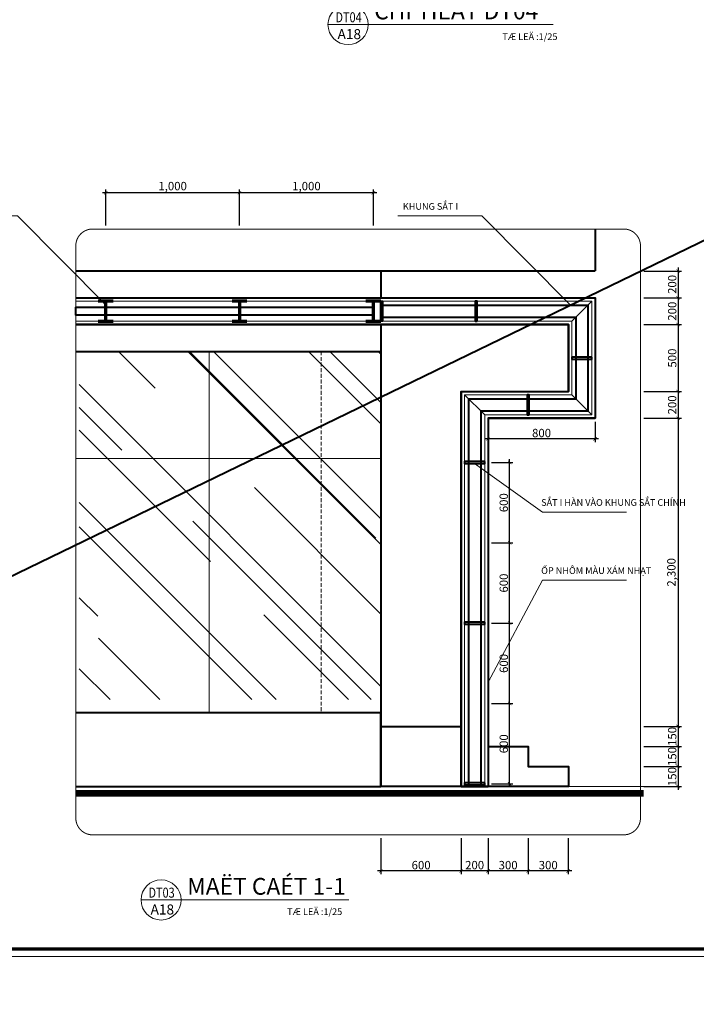
# Model space of a CAD drawing. Units: millimetres. Extents: x 1408303 to 2101109, y -383598 to -41152.
# Drawn here: x 1809011 to 1829233, y -214383 to -184976 of the extents above; entities that cross this region are included whole.
import ezdxf
from ezdxf.enums import TextEntityAlignment as Align

# ---------------------------------------------------------------- set-up
doc = ezdxf.new("R2010")
doc.units = ezdxf.units.MM
doc.header["$LTSCALE"] = 30
doc.header["$MEASUREMENT"] = 0
doc.linetypes.add('ACAD_ISO03W100', pattern=[30, 12, -18])
doc.linetypes.add('HIDDEN', pattern=[0.375, 0.25, -0.125])
doc.layers.get('0').update_dxf_attribs({"lineweight": 5})
doc.layers.get('DEFPOINTS').update_dxf_attribs({"lineweight": 5})
for name, color, linetype, lineweight in [('1-KichThuoc', 9, 'Continuous', 13), ('CUA', 115, 'Continuous', 9), ('GHICHU', 150, 'Continuous', 15), ('HATCH1', 250, 'Continuous', 5), ('KHUNG', 7, 'Continuous', 9), ('NET-THAY', 1, 'Continuous', 15), ('NETCAT', 4, 'Continuous', 40), ('TEXTMB', 7, 'Continuous', 5), ('TUONG', 4, 'Continuous', 40), ('VL', 251, 'Continuous', 5)]:
    doc.layers.add(name, color=color, linetype=linetype, lineweight=lineweight)
doc.styles.add('1T_DIM', font='vni-acad.shx', dxfattribs={"width": 0.7})
doc.styles.add('COMP', font='COMPLEX', dxfattribs={"bigfont": 'hztxt'})
doc.styles.add('ICIC-DIM', font='ARIAL.TTF', dxfattribs={"width": 0.8})
doc.styles.add('VNI-HELVE', font='vhelven.ttf')
doc.styles.add('VNI-HELVE-BOLD', font='vhelveb.ttf')
doc.styles.add('VNI-HELVE-CON', font='vhelvcn.ttf')
doc.dimstyles.new('25', dxfattribs={"dimscale": 0, "dimtxt": 250, "dimasz": 100, "dimexe": 100, "dimexo": 100, "dimgap": 50, "dimtad": 1, "dimdec": 0, "dimlfac": 0.25, "dimdsep": 46, "dimlunit": 6, "dimtxsty": '1T_DIM', "dimblk": 'ARCHTICK', "dimcen": 2, "dimdle": 100, "dimclrd": 256, "dimclre": 256, "dimclrt": 1, "dimadec": 0, "dimazin": 0, "dimtfac": 1, "dimtdec": 0, "dimtix": 1, "dimtmove": 2, "dimatfit": 3, "dimldrblk": 'OPEN90', "dimfxl": 1, "dimtolj": 1, "dimtzin": 0, "dimarcsym": 0})
doc.dimstyles.new('ICIC 1-20', dxfattribs={"dimscale": 100, "dimtxt": 2, "dimasz": 1.2, "dimexe": 1.2, "dimexo": 1.5, "dimgap": 1.2, "dimtad": 1, "dimdec": 0, "dimlfac": 0.2, "dimzin": 12, "dimdsep": 46, "dimtxsty": 'ICIC-DIM', "dimblk1": 'ARCHTICK', "dimblk2": 'ARCHTICK', "dimsah": 1, "dimcen": 1.5, "dimdle": 1.2, "dimclrd": 256, "dimclre": 256, "dimclrt": 7, "dimadec": 3, "dimazin": 3, "dimtm": 1e-09, "dimtfac": 0.416667, "dimtdec": 0, "dimtix": 1, "dimtmove": 2, "dimatfit": 3, "dimfxl": 1, "dimtolj": 1, "dimtzin": 0, "dimlwd": -1, "dimlwe": -1, "dimarcsym": 1})

# ---------------------------------------------------------------- blocks, each defined once
blk = doc.blocks.new('A$C03AF5536')
at = {"layer": 'NET-THAY', "linetype": 'Continuous', "ltscale": 10, "const_width": 100}
for points in [[(0, 226), (0, -226)], [(0, 0), (600, 0)], [(600, 226), (600, -226)]]:
    blk.add_lwpolyline(points, dxfattribs=at)
blk = doc.blocks.new('_ArchTick')
at = {"color": 0, "const_width": 0.15}
blk.add_lwpolyline([(-0.5, -0.5), (0.5, 0.5)], dxfattribs=at)
blk = doc.blocks.new('*D1729')
at = {"layer": '1-KichThuoc', "linetype": 'Continuous', "lineweight": -2, "ltscale": 10}
for p, q in [((1827664, -192482), (1828787, -192482)), ((1828687, -192382), (1828687, -193382)), ((1827664, -193282), (1828787, -193282))]:
    blk.add_line(p, q, dxfattribs=at)
at = {"layer": 'DEFPOINTS', "color": 0, "linetype": 'Continuous', "ltscale": 10}
for p in [(1827564, -192482), (1827564, -193282), (1828687, -193282)]:
    blk.add_point(p, dxfattribs=at)
at = {"layer": '1-KichThuoc', "linetype": 'Continuous', "lineweight": -2, "ltscale": 10, "xscale": 100, "yscale": 100, "zscale": 100}
for p, rotation in [((1828687, -192482), 90), ((1828687, -193282), 270)]:
    blk.add_blockref('_ArchTick', p, dxfattribs=dict(at, rotation=rotation))
at = {"layer": '1-KichThuoc', "color": 1, "linetype": 'Continuous', "ltscale": 10, "insert": (1828512, -192882), "char_height": 250, "attachment_point": 5, "rotation": 90, "style": '1T_DIM'}
blk.add_mtext('\\A1;200', dxfattribs=at)
blk = doc.blocks.new('_Open90')
at = {"color": 0, "linetype": 'ByBlock', "lineweight": -2}
for p, q in [((0, 0), (-1, 0)), ((-0.5, 0.5), (0, 0)), ((0, 0), (-0.5, -0.5))]:
    blk.add_line(p, q, dxfattribs=at)
blk = doc.blocks.new('*D1730')
at = {"layer": '1-KichThuoc', "linetype": 'Continuous', "lineweight": -2, "ltscale": 10}
for p, q in [((1828687, -193182), (1828687, -194182)), ((1827664, -193282), (1828787, -193282)), ((1827664, -194082), (1828787, -194082))]:
    blk.add_line(p, q, dxfattribs=at)
at = {"layer": 'DEFPOINTS', "color": 0, "linetype": 'Continuous', "ltscale": 10}
for p in [(1827564, -193282), (1827564, -194082), (1828687, -194082)]:
    blk.add_point(p, dxfattribs=at)
at = {"layer": '1-KichThuoc', "linetype": 'Continuous', "lineweight": -2, "ltscale": 10, "xscale": 100, "yscale": 100, "zscale": 100}
for p, rotation in [((1828687, -193282), 90), ((1828687, -194082), 270)]:
    blk.add_blockref('_ArchTick', p, dxfattribs=dict(at, rotation=rotation))
at = {"layer": '1-KichThuoc', "color": 1, "linetype": 'Continuous', "ltscale": 10, "insert": (1828512, -193682), "char_height": 250, "attachment_point": 5, "rotation": 90, "style": '1T_DIM'}
blk.add_mtext('\\A1;200', dxfattribs=at)
blk = doc.blocks.new('*D1731')
at = {"layer": '1-KichThuoc', "linetype": 'Continuous', "lineweight": -2, "ltscale": 10}
for p, q in [((1827664, -194082), (1828787, -194082)), ((1828687, -193982), (1828687, -196182)), ((1827664, -196082), (1828787, -196082))]:
    blk.add_line(p, q, dxfattribs=at)
at = {"layer": 'DEFPOINTS', "color": 0, "linetype": 'Continuous', "ltscale": 10}
for p in [(1827564, -194082), (1827564, -196082), (1828687, -196082)]:
    blk.add_point(p, dxfattribs=at)
at = {"layer": '1-KichThuoc', "linetype": 'Continuous', "lineweight": -2, "ltscale": 10, "xscale": 100, "yscale": 100, "zscale": 100}
for p, rotation in [((1828687, -194082), 90), ((1828687, -196082), 270)]:
    blk.add_blockref('_ArchTick', p, dxfattribs=dict(at, rotation=rotation))
at = {"layer": '1-KichThuoc', "color": 1, "linetype": 'Continuous', "ltscale": 10, "insert": (1828512, -195082), "char_height": 250, "attachment_point": 5, "rotation": 90, "style": '1T_DIM'}
blk.add_mtext('\\A1;500', dxfattribs=at)
blk = doc.blocks.new('*D1732')
at = {"layer": '1-KichThuoc', "linetype": 'Continuous', "lineweight": -2, "ltscale": 10}
for p, q in [((1827664, -196082), (1828787, -196082)), ((1828687, -195982), (1828687, -196982)), ((1827664, -196882), (1828787, -196882))]:
    blk.add_line(p, q, dxfattribs=at)
at = {"layer": 'DEFPOINTS', "color": 0, "linetype": 'Continuous', "ltscale": 10}
for p in [(1827564, -196082), (1827564, -196882), (1828687, -196882)]:
    blk.add_point(p, dxfattribs=at)
at = {"layer": '1-KichThuoc', "linetype": 'Continuous', "lineweight": -2, "ltscale": 10, "xscale": 100, "yscale": 100, "zscale": 100}
for p, rotation in [((1828687, -196082), 90), ((1828687, -196882), 270)]:
    blk.add_blockref('_ArchTick', p, dxfattribs=dict(at, rotation=rotation))
at = {"layer": '1-KichThuoc', "color": 1, "linetype": 'Continuous', "ltscale": 10, "insert": (1828512, -196482), "char_height": 250, "attachment_point": 5, "rotation": 90, "style": '1T_DIM'}
blk.add_mtext('\\A1;200', dxfattribs=at)
blk = doc.blocks.new('*D1733')
at = {"layer": '1-KichThuoc', "linetype": 'Continuous', "lineweight": -2, "ltscale": 10}
for p, q in [((1827664, -196882), (1828787, -196882)), ((1828687, -196782), (1828687, -206182)), ((1827664, -206082), (1828787, -206082))]:
    blk.add_line(p, q, dxfattribs=at)
at = {"layer": 'DEFPOINTS', "color": 0, "linetype": 'Continuous', "ltscale": 10}
for p in [(1827564, -196882), (1827564, -206082), (1828687, -206082)]:
    blk.add_point(p, dxfattribs=at)
at = {"layer": '1-KichThuoc', "linetype": 'Continuous', "lineweight": -2, "ltscale": 10, "xscale": 100, "yscale": 100, "zscale": 100}
for p, rotation in [((1828687, -196882), 90), ((1828687, -206082), 270)]:
    blk.add_blockref('_ArchTick', p, dxfattribs=dict(at, rotation=rotation))
at = {"layer": '1-KichThuoc', "color": 1, "linetype": 'Continuous', "ltscale": 10, "insert": (1828488, -201482), "char_height": 250, "attachment_point": 5, "rotation": 90, "style": '1T_DIM'}
blk.add_mtext('\\A1;2,300', dxfattribs=at)
blk = doc.blocks.new('*D1734')
at = {"layer": '1-KichThuoc', "linetype": 'Continuous', "lineweight": -2, "ltscale": 10}
for p, q in [((1827664, -206082), (1828787, -206082)), ((1828687, -205982), (1828687, -206782)), ((1827664, -206682), (1828787, -206682))]:
    blk.add_line(p, q, dxfattribs=at)
at = {"layer": 'DEFPOINTS', "color": 0, "linetype": 'Continuous', "ltscale": 10}
for p in [(1827564, -206082), (1827564, -206682), (1828687, -206682)]:
    blk.add_point(p, dxfattribs=at)
at = {"layer": '1-KichThuoc', "linetype": 'Continuous', "lineweight": -2, "ltscale": 10, "xscale": 100, "yscale": 100, "zscale": 100}
for p, rotation in [((1828687, -206082), 90), ((1828687, -206682), 270)]:
    blk.add_blockref('_ArchTick', p, dxfattribs=dict(at, rotation=rotation))
at = {"layer": '1-KichThuoc', "color": 1, "linetype": 'Continuous', "ltscale": 10, "insert": (1828512, -206382), "char_height": 250, "attachment_point": 5, "rotation": 90, "style": '1T_DIM'}
blk.add_mtext('\\A1;150', dxfattribs=at)
blk = doc.blocks.new('*D1735')
at = {"layer": '1-KichThuoc', "linetype": 'Continuous', "lineweight": -2, "ltscale": 10}
for p, q in [((1827664, -206682), (1828787, -206682)), ((1828687, -206582), (1828687, -207382)), ((1827664, -207282), (1828787, -207282))]:
    blk.add_line(p, q, dxfattribs=at)
at = {"layer": 'DEFPOINTS', "color": 0, "linetype": 'Continuous', "ltscale": 10}
for p in [(1827564, -206682), (1827564, -207282), (1828687, -207282)]:
    blk.add_point(p, dxfattribs=at)
at = {"layer": '1-KichThuoc', "linetype": 'Continuous', "lineweight": -2, "ltscale": 10, "xscale": 100, "yscale": 100, "zscale": 100}
for p, rotation in [((1828687, -206682), 90), ((1828687, -207282), 270)]:
    blk.add_blockref('_ArchTick', p, dxfattribs=dict(at, rotation=rotation))
at = {"layer": '1-KichThuoc', "color": 1, "linetype": 'Continuous', "ltscale": 10, "insert": (1828512, -206982), "char_height": 250, "attachment_point": 5, "rotation": 90, "style": '1T_DIM'}
blk.add_mtext('\\A1;150', dxfattribs=at)
blk = doc.blocks.new('*D1736')
at = {"layer": '1-KichThuoc', "linetype": 'Continuous', "lineweight": -2, "ltscale": 10}
for p, q in [((1827664, -207282), (1828787, -207282)), ((1828687, -207182), (1828687, -207982)), ((1827664, -207882), (1828787, -207882))]:
    blk.add_line(p, q, dxfattribs=at)
at = {"layer": 'DEFPOINTS', "color": 0, "linetype": 'Continuous', "ltscale": 10}
for p in [(1827564, -207282), (1827564, -207882), (1828687, -207882)]:
    blk.add_point(p, dxfattribs=at)
at = {"layer": '1-KichThuoc', "linetype": 'Continuous', "lineweight": -2, "ltscale": 10, "xscale": 100, "yscale": 100, "zscale": 100}
for p, rotation in [((1828687, -207282), 90), ((1828687, -207882), 270)]:
    blk.add_blockref('_ArchTick', p, dxfattribs=dict(at, rotation=rotation))
at = {"layer": '1-KichThuoc', "color": 1, "linetype": 'Continuous', "ltscale": 10, "insert": (1828512, -207582), "char_height": 250, "attachment_point": 5, "rotation": 90, "style": '1T_DIM'}
blk.add_mtext('\\A1;150', dxfattribs=at)
blk = doc.blocks.new('*D1737')
at = {"layer": '1-KichThuoc', "linetype": 'Continuous', "lineweight": -2, "ltscale": 10}
for p, q in [((1823008, -196982), (1823008, -197596)), ((1826208, -196982), (1826208, -197596)), ((1826308, -197496), (1822908, -197496))]:
    blk.add_line(p, q, dxfattribs=at)
at = {"layer": 'DEFPOINTS', "color": 0, "linetype": 'Continuous', "ltscale": 10}
for p in [(1823008, -196882), (1826208, -196882), (1823008, -197496)]:
    blk.add_point(p, dxfattribs=at)
at = {"layer": '1-KichThuoc', "linetype": 'Continuous', "lineweight": -2, "ltscale": 10, "xscale": 100, "yscale": 100, "zscale": 100, "rotation": 180}
blk.add_blockref('_ArchTick', (1823008, -197496), dxfattribs=at)
at = {"layer": '1-KichThuoc', "linetype": 'Continuous', "lineweight": -2, "ltscale": 10, "xscale": 100, "yscale": 100, "zscale": 100}
blk.add_blockref('_ArchTick', (1826208, -197496), dxfattribs=at)
at = {"layer": '1-KichThuoc', "color": 1, "linetype": 'Continuous', "ltscale": 10, "insert": (1824608, -197321), "char_height": 250, "attachment_point": 5, "style": '1T_DIM'}
blk.add_mtext('\\A1;800', dxfattribs=at)
blk = doc.blocks.new('*D1738')
at = {"layer": '1-KichThuoc', "linetype": 'Continuous', "lineweight": -2, "ltscale": 10}
for p, q in [((1824208, -209422), (1824208, -210501)), ((1825408, -209422), (1825408, -210501)), ((1825508, -210401), (1824108, -210401))]:
    blk.add_line(p, q, dxfattribs=at)
at = {"layer": 'DEFPOINTS', "color": 0, "linetype": 'Continuous', "ltscale": 10}
for p in [(1824208, -209322), (1825408, -209322), (1824208, -210401)]:
    blk.add_point(p, dxfattribs=at)
at = {"layer": '1-KichThuoc', "linetype": 'Continuous', "lineweight": -2, "ltscale": 10, "xscale": 100, "yscale": 100, "zscale": 100, "rotation": 180}
blk.add_blockref('_ArchTick', (1824208, -210401), dxfattribs=at)
at = {"layer": '1-KichThuoc', "linetype": 'Continuous', "lineweight": -2, "ltscale": 10, "xscale": 100, "yscale": 100, "zscale": 100}
blk.add_blockref('_ArchTick', (1825408, -210401), dxfattribs=at)
at = {"layer": '1-KichThuoc', "color": 1, "linetype": 'Continuous', "ltscale": 10, "insert": (1824808, -210226), "char_height": 250, "attachment_point": 5, "style": '1T_DIM'}
blk.add_mtext('\\A1;300', dxfattribs=at)
blk = doc.blocks.new('*D1739')
at = {"layer": '1-KichThuoc', "linetype": 'Continuous', "lineweight": -2, "ltscale": 10}
for p, q in [((1823008, -209422), (1823008, -210501)), ((1824208, -209422), (1824208, -210501)), ((1824308, -210401), (1822908, -210401))]:
    blk.add_line(p, q, dxfattribs=at)
at = {"layer": 'DEFPOINTS', "color": 0, "linetype": 'Continuous', "ltscale": 10}
for p in [(1823008, -209322), (1824208, -209322), (1823008, -210401)]:
    blk.add_point(p, dxfattribs=at)
at = {"layer": '1-KichThuoc', "linetype": 'Continuous', "lineweight": -2, "ltscale": 10, "xscale": 100, "yscale": 100, "zscale": 100, "rotation": 180}
blk.add_blockref('_ArchTick', (1823008, -210401), dxfattribs=at)
at = {"layer": '1-KichThuoc', "linetype": 'Continuous', "lineweight": -2, "ltscale": 10, "xscale": 100, "yscale": 100, "zscale": 100}
blk.add_blockref('_ArchTick', (1824208, -210401), dxfattribs=at)
at = {"layer": '1-KichThuoc', "color": 1, "linetype": 'Continuous', "ltscale": 10, "insert": (1823608, -210226), "char_height": 250, "attachment_point": 5, "style": '1T_DIM'}
blk.add_mtext('\\A1;300', dxfattribs=at)
blk = doc.blocks.new('*D1740')
at = {"layer": '1-KichThuoc', "linetype": 'Continuous', "lineweight": -2, "ltscale": 10}
for p, q in [((1822208, -209422), (1822208, -210501)), ((1823008, -209422), (1823008, -210501)), ((1823108, -210401), (1822108, -210401))]:
    blk.add_line(p, q, dxfattribs=at)
at = {"layer": 'DEFPOINTS', "color": 0, "linetype": 'Continuous', "ltscale": 10}
for p in [(1822208, -209322), (1823008, -209322), (1822208, -210401)]:
    blk.add_point(p, dxfattribs=at)
at = {"layer": '1-KichThuoc', "linetype": 'Continuous', "lineweight": -2, "ltscale": 10, "xscale": 100, "yscale": 100, "zscale": 100, "rotation": 180}
blk.add_blockref('_ArchTick', (1822208, -210401), dxfattribs=at)
at = {"layer": '1-KichThuoc', "linetype": 'Continuous', "lineweight": -2, "ltscale": 10, "xscale": 100, "yscale": 100, "zscale": 100}
blk.add_blockref('_ArchTick', (1823008, -210401), dxfattribs=at)
at = {"layer": '1-KichThuoc', "color": 1, "linetype": 'Continuous', "ltscale": 10, "insert": (1822608, -210226), "char_height": 250, "attachment_point": 5, "style": '1T_DIM'}
blk.add_mtext('\\A1;200', dxfattribs=at)
blk = doc.blocks.new('*D1741')
at = {"layer": '1-KichThuoc', "linetype": 'Continuous', "lineweight": -2, "ltscale": 10}
for p, q in [((1819808, -209422), (1819808, -210501)), ((1822208, -209422), (1822208, -210501)), ((1822308, -210401), (1819708, -210401))]:
    blk.add_line(p, q, dxfattribs=at)
at = {"layer": 'DEFPOINTS', "color": 0, "linetype": 'Continuous', "ltscale": 10}
for p in [(1819808, -209322), (1822208, -209322), (1819808, -210401)]:
    blk.add_point(p, dxfattribs=at)
at = {"layer": '1-KichThuoc', "linetype": 'Continuous', "lineweight": -2, "ltscale": 10, "xscale": 100, "yscale": 100, "zscale": 100, "rotation": 180}
blk.add_blockref('_ArchTick', (1819808, -210401), dxfattribs=at)
at = {"layer": '1-KichThuoc', "linetype": 'Continuous', "lineweight": -2, "ltscale": 10, "xscale": 100, "yscale": 100, "zscale": 100}
blk.add_blockref('_ArchTick', (1822208, -210401), dxfattribs=at)
at = {"layer": '1-KichThuoc', "color": 1, "linetype": 'Continuous', "ltscale": 10, "insert": (1821008, -210226), "char_height": 250, "attachment_point": 5, "style": '1T_DIM'}
blk.add_mtext('\\A1;600', dxfattribs=at)
blk = doc.blocks.new('*D1742')
at = {"layer": '1-KichThuoc', "linetype": 'Continuous', "lineweight": -2, "ltscale": 10}
for p, q in [((1819682, -190144), (1815482, -190144)), ((1815582, -191128), (1815582, -190044)), ((1819582, -191128), (1819582, -190044))]:
    blk.add_line(p, q, dxfattribs=at)
at = {"layer": 'DEFPOINTS', "color": 0, "linetype": 'Continuous', "ltscale": 10}
for p in [(1815582, -190144), (1815582, -191228), (1819582, -191228)]:
    blk.add_point(p, dxfattribs=at)
at = {"layer": '1-KichThuoc', "linetype": 'Continuous', "lineweight": -2, "ltscale": 10, "xscale": 100, "yscale": 100, "zscale": 100, "rotation": 180}
blk.add_blockref('_ArchTick', (1815582, -190144), dxfattribs=at)
at = {"layer": '1-KichThuoc', "linetype": 'Continuous', "lineweight": -2, "ltscale": 10, "xscale": 100, "yscale": 100, "zscale": 100}
blk.add_blockref('_ArchTick', (1819582, -190144), dxfattribs=at)
at = {"layer": '1-KichThuoc', "color": 1, "linetype": 'Continuous', "ltscale": 10, "insert": (1817582, -189946), "char_height": 250, "attachment_point": 5, "style": '1T_DIM'}
blk.add_mtext('\\A1;1,000', dxfattribs=at)
blk = doc.blocks.new('*D1743')
at = {"layer": '1-KichThuoc', "linetype": 'Continuous', "lineweight": -2, "ltscale": 10}
for p, q in [((1815682, -190144), (1811482, -190144)), ((1811582, -191128), (1811582, -190044)), ((1815582, -191128), (1815582, -190044))]:
    blk.add_line(p, q, dxfattribs=at)
at = {"layer": 'DEFPOINTS', "color": 0, "linetype": 'Continuous', "ltscale": 10}
for p in [(1811582, -190144), (1811582, -191228), (1815582, -191228)]:
    blk.add_point(p, dxfattribs=at)
at = {"layer": '1-KichThuoc', "linetype": 'Continuous', "lineweight": -2, "ltscale": 10, "xscale": 100, "yscale": 100, "zscale": 100, "rotation": 180}
blk.add_blockref('_ArchTick', (1811582, -190144), dxfattribs=at)
at = {"layer": '1-KichThuoc', "linetype": 'Continuous', "lineweight": -2, "ltscale": 10, "xscale": 100, "yscale": 100, "zscale": 100}
blk.add_blockref('_ArchTick', (1815582, -190144), dxfattribs=at)
at = {"layer": '1-KichThuoc', "color": 1, "linetype": 'Continuous', "ltscale": 10, "insert": (1813582, -189946), "char_height": 250, "attachment_point": 5, "style": '1T_DIM'}
blk.add_mtext('\\A1;1,000', dxfattribs=at)
blk = doc.blocks.new('*D1744')
at = {"layer": '1-KichThuoc', "linetype": 'Continuous', "lineweight": -2, "ltscale": 10}
for p, q in [((1823108, -205402), (1823754, -205402)), ((1823654, -207902), (1823654, -205302)), ((1823108, -207802), (1823754, -207802))]:
    blk.add_line(p, q, dxfattribs=at)
at = {"layer": 'DEFPOINTS', "color": 0, "linetype": 'Continuous', "ltscale": 10}
for p in [(1823008, -205402), (1823654, -205402), (1823008, -207802)]:
    blk.add_point(p, dxfattribs=at)
at = {"layer": '1-KichThuoc', "linetype": 'Continuous', "lineweight": -2, "ltscale": 10, "xscale": 100, "yscale": 100, "zscale": 100}
for p, rotation in [((1823654, -205402), 90), ((1823654, -207802), 270)]:
    blk.add_blockref('_ArchTick', p, dxfattribs=dict(at, rotation=rotation))
at = {"layer": '1-KichThuoc', "color": 1, "linetype": 'Continuous', "ltscale": 10, "insert": (1823479, -206602), "char_height": 250, "attachment_point": 5, "rotation": 90, "style": '1T_DIM'}
blk.add_mtext('\\A1;600', dxfattribs=at)
blk = doc.blocks.new('*D1745')
at = {"layer": '1-KichThuoc', "linetype": 'Continuous', "lineweight": -2, "ltscale": 10}
for p, q in [((1823654, -205502), (1823654, -202902)), ((1823108, -203002), (1823754, -203002)), ((1823108, -205402), (1823754, -205402))]:
    blk.add_line(p, q, dxfattribs=at)
at = {"layer": 'DEFPOINTS', "color": 0, "linetype": 'Continuous', "ltscale": 10}
for p in [(1823008, -203002), (1823654, -203002), (1823008, -205402)]:
    blk.add_point(p, dxfattribs=at)
at = {"layer": '1-KichThuoc', "linetype": 'Continuous', "lineweight": -2, "ltscale": 10, "xscale": 100, "yscale": 100, "zscale": 100}
for p, rotation in [((1823654, -203002), 90), ((1823654, -205402), 270)]:
    blk.add_blockref('_ArchTick', p, dxfattribs=dict(at, rotation=rotation))
at = {"layer": '1-KichThuoc', "color": 1, "linetype": 'Continuous', "ltscale": 10, "insert": (1823479, -204202), "char_height": 250, "attachment_point": 5, "rotation": 90, "style": '1T_DIM'}
blk.add_mtext('\\A1;600', dxfattribs=at)
blk = doc.blocks.new('*D1746')
at = {"layer": '1-KichThuoc', "linetype": 'Continuous', "lineweight": -2, "ltscale": 10}
for p, q in [((1823654, -203102), (1823654, -200502)), ((1823108, -200602), (1823754, -200602)), ((1823108, -203002), (1823754, -203002))]:
    blk.add_line(p, q, dxfattribs=at)
at = {"layer": 'DEFPOINTS', "color": 0, "linetype": 'Continuous', "ltscale": 10}
for p in [(1823008, -200602), (1823654, -200602), (1823008, -203002)]:
    blk.add_point(p, dxfattribs=at)
at = {"layer": '1-KichThuoc', "linetype": 'Continuous', "lineweight": -2, "ltscale": 10, "xscale": 100, "yscale": 100, "zscale": 100}
for p, rotation in [((1823654, -200602), 90), ((1823654, -203002), 270)]:
    blk.add_blockref('_ArchTick', p, dxfattribs=dict(at, rotation=rotation))
at = {"layer": '1-KichThuoc', "color": 1, "linetype": 'Continuous', "ltscale": 10, "insert": (1823479, -201802), "char_height": 250, "attachment_point": 5, "rotation": 90, "style": '1T_DIM'}
blk.add_mtext('\\A1;600', dxfattribs=at)
blk = doc.blocks.new('*D1747')
at = {"layer": '1-KichThuoc', "linetype": 'Continuous', "lineweight": -2, "ltscale": 10}
for p, q in [((1823654, -200702), (1823654, -198102)), ((1823108, -198202), (1823754, -198202)), ((1823108, -200602), (1823754, -200602))]:
    blk.add_line(p, q, dxfattribs=at)
at = {"layer": 'DEFPOINTS', "color": 0, "linetype": 'Continuous', "ltscale": 10}
for p in [(1823008, -198202), (1823654, -198202), (1823008, -200602)]:
    blk.add_point(p, dxfattribs=at)
at = {"layer": '1-KichThuoc', "linetype": 'Continuous', "lineweight": -2, "ltscale": 10, "xscale": 100, "yscale": 100, "zscale": 100}
for p, rotation in [((1823654, -198202), 90), ((1823654, -200602), 270)]:
    blk.add_blockref('_ArchTick', p, dxfattribs=dict(at, rotation=rotation))
at = {"layer": '1-KichThuoc', "color": 1, "linetype": 'Continuous', "ltscale": 10, "insert": (1823479, -199402), "char_height": 250, "attachment_point": 5, "rotation": 90, "style": '1T_DIM'}
blk.add_mtext('\\A1;600', dxfattribs=at)
blk = doc.blocks.new('_08')
blk.add_line((-6, 0), (6, 0))
blk.add_circle((0, 0), 6)
at = {"lineweight": -3, "style": 'VNI-HELVE-BOLD'}
blk.add_attdef('TENBANVE', (7.81, 1.56), '', height=5, dxfattribs=at)
for tag, style, p in [('#', 'VNI-HELVE', (0.16, 0.68)), ('SHEET', 'VNI-HELVE-CON', (0.38, -4.35))]:
    blk.add_attdef(tag, text='', height=3, dxfattribs=dict(style=style)).set_placement(p, align=Align.CENTER)
at = {"style": 'VNI-HELVE'}
blk.add_attdef('TILE', (74.93, -5.18), '', height=2, dxfattribs=at)

msp = doc.modelspace()

# ---------------------------------------------------------------- hatches: boundary and pattern name
at = {"layer": 'HATCH1', "linetype": 'HIDDEN', "ltscale": 100}
h = msp.add_hatch(dxfattribs=at)
h.set_pattern_fill('AR-RROOF', color=256, scale=3000, angle=45, style=0)
h.set_pattern_definition([(135, (3608943.7, 3e-11), (-2545.5844, 6788.225), [45000, -6000, 15000, -3000]), (135, (3607183, 3882), (4942.676, 700.036), [9000, -990, 18000, -2250]), (135, (3609686.2, 2863.8), (-9609.5812, 12452.1504), [24000, -4200, 12000, -3000])])
h.paths.add_polyline_path([(1819808.4, -194881.9), (1819808.4, -198081.9), (1814675, -198081.9), (1814675, -194881.9)])
h.paths.add_polyline_path([(1810790.9, -198081.9), (1810790.9, -194881.9), (1814675, -194881.9), (1814675, -198081.9)])
h.paths.add_polyline_path([(1810790.9, -198081.9), (1814675, -198081.9), (1814675, -205281.9), (1810790.9, -205281.9)])
h.paths.add_polyline_path([(1814675, -198081.9), (1819808.4, -198081.9), (1819808.4, -205281.9), (1814675, -205281.9)])

# ---------------------------------------------------------------- linework, layer by layer
at = {"color": 8, "linetype": 'HIDDEN', "ltscale": 15}
msp.add_line((1818017.5, -194881.9), (1818017.5, -205681.9), dxfattribs=at)
at = {"linetype": 'Continuous', "ltscale": 40}
for points in [[(1776419.3, -212951), (1836419.8, -212951), (1836419.8, -170952.3), (1776419.3, -170952.3)], [(1776419.3, -170952.3), (1776419.3, -212951), (1836419.8, -212951), (1836419.8, -170952.3)]]:
    msp.add_lwpolyline(points, close=True, dxfattribs=at)
at = {"const_width": 200}
msp.add_lwpolyline([(1827663.9, -208081.9), (1810688.7, -208081.9)], dxfattribs=at)
at = {"layer": '1-KichThuoc', "linetype": 'Continuous', "ltscale": 10}
msp.add_lwpolyline([(1827663.9, -207881.9), (1810688.7, -207881.9)], dxfattribs=at)
at = {"layer": 'CUA', "color": 155}
for p, q in [((1814675, -205681.9), (1814675, -194881.9)), ((1810688.7, -198081.9), (1819808.4, -198081.9))]:
    msp.add_line(p, q, dxfattribs=at)
at = {"layer": 'GHICHU', "linetype": 'ACAD_ISO03W100', "ltscale": 0.5, "const_width": 30}
msp.add_lwpolyline([(1827063.9, -191228.2), (1811188.7, -191228.2, 0.4142136), (1810688.7, -191728.2), (1810688.7, -208821.9, 0.4142136), (1811188.7, -209321.9), (1827063.9, -209321.9, 0.4142136), (1827563.9, -208821.9), (1827563.9, -191728.2, 0.4142136)], format="xyb", close=True, dxfattribs=at)
at = {"layer": 'KHUNG', "ltscale": 20, "const_width": 103.7}
msp.add_lwpolyline([(1778159.2, -171173.6), (1778159.2, -212729.7), (1836198.4, -212729.7), (1836198.4, -171173.6)], close=True, dxfattribs=at)
at = {"layer": 'NETCAT', "linetype": 'Continuous', "ltscale": 10}
msp.add_line((1433056.5, -383598.5), (2054468, -82556.6), dxfattribs=at)
at = {"layer": 'TEXTMB'}
for p, q in [((1819425, -185122.1), (1824955.5, -185122.1)), ((1813836.9, -211265.8), (1818852.1, -211265.8))]:
    msp.add_line(p, q, dxfattribs=at)
at = {"layer": 'TUONG', "linetype": 'Continuous', "ltscale": 400}
for p, q in [((1826208.5, -191228.2), (1826208.5, -192481.9)), ((1810688.7, -192481.9), (1826208.5, -192481.9)), ((1819808.4, -192481.9), (1819808.4, -193281.9)), ((1819808.4, -194081.9), (1819808.4, -207881.9)), ((1810688.7, -194881.9), (1819808.4, -194881.9))]:
    msp.add_line(p, q, dxfattribs=at)
at = {"layer": 'TUONG', "color": 1, "linetype": 'Continuous', "ltscale": 400}
for p, q in [((1810688.7, -193281.9), (1826208.5, -193281.9)), ((1826208.5, -193281.9), (1826208.5, -196881.9)), ((1819855.8, -193501.9), (1825988.5, -193501.9)), ((1825988.5, -193501.9), (1825988.5, -196661.9)), ((1810688.7, -194081.9), (1825408.5, -194081.9)), ((1819855.8, -193861.9), (1825628.5, -193861.9)), ((1825408.5, -194081.9), (1825408.5, -196081.9)), ((1825628.5, -193861.9), (1825628.5, -196301.9)), ((1822208.5, -196081.9), (1825408.5, -196081.9)), ((1822208.5, -196081.9), (1822208.5, -207881.9)), ((1822428.5, -196301.9), (1822428.5, -207881.9)), ((1822428.5, -196301.9), (1825628.5, -196301.9)), ((1822788.5, -196661.9), (1822788.5, -207881.9)), ((1822788.5, -196661.9), (1825988.5, -196661.9)), ((1823008.5, -196881.9), (1826208.5, -196881.9)), ((1823008.5, -196881.9), (1823008.5, -207881.9)), ((1822208.5, -207881.9), (1823008.5, -207881.9))]:
    msp.add_line(p, q, dxfattribs=at)
at = {"layer": 'TUONG', "linetype": 'Continuous', "ltscale": 10}
msp.add_line((1818017.5, -207881.9), (1819017.5, -207881.9), dxfattribs=at)
for points in [[(1810688.7, -193281.9), (1826208.5, -193281.9), (1826208.5, -196881.9), (1823008.5, -196881.9), (1823008.5, -207881.9), (1822208.5, -207881.9), (1822208.5, -196081.9), (1825408.5, -196081.9), (1825408.5, -194081.9), (1810688.7, -194081.9)], [(1810688.7, -207881.9), (1819808.4, -207881.9), (1819808.4, -205681.9), (1810688.7, -205681.9)], [(1823008.5, -206681.9), (1824208.5, -206681.9), (1824208.5, -207281.9), (1825408.5, -207281.9), (1825408.5, -207881.9), (1819808.4, -207881.9), (1819808.4, -206081.9), (1822208.5, -206081.9)]]:
    msp.add_lwpolyline(points, dxfattribs=at)
at = {"layer": 'TUONG', "color": 1, "linetype": 'Continuous', "ltscale": 400}
for points in [[(1819808.4, -193381.9), (1819855.8, -193381.9), (1819855.8, -193981.9), (1819808.4, -193981.9)], [(1822688.5, -193981.9), (1822688.5, -193381.9), (1822628.5, -193381.9), (1822628.5, -193981.9)], [(1819582.2, -193561.9), (1819582.2, -193801.9), (1810688.7, -193801.9), (1810688.7, -193561.9)], [(1826108.5, -195051.9), (1825508.5, -195051.9), (1825508.5, -195111.9), (1826108.5, -195111.9)], [(1824238.5, -196781.9), (1824238.5, -196181.9), (1824178.5, -196181.9), (1824178.5, -196781.9)], [(1822908.5, -198171.9), (1822308.5, -198171.9), (1822308.5, -198231.9), (1822908.5, -198231.9)], [(1822908.5, -202971.9), (1822308.5, -202971.9), (1822308.5, -203031.9), (1822908.5, -203031.9)], [(1822908.5, -207771.9), (1822308.5, -207771.9), (1822308.5, -207831.9), (1822908.5, -207831.9)]]:
    msp.add_lwpolyline(points, close=True, dxfattribs=at)
at = {"layer": 'VL', "linetype": 'Continuous', "ltscale": 10}
for p, q in [((1825508.5, -193981.9), (1826108.5, -193381.9)), ((1822308.5, -196181.9), (1822908.5, -196781.9)), ((1826108.5, -196781.9), (1825508.5, -196181.9))]:
    msp.add_line(p, q, dxfattribs=at)
msp.add_lwpolyline([(1810688.7, -193381.9), (1826108.5, -193381.9), (1826108.5, -196781.9), (1822908.5, -196781.9), (1822908.5, -207881.9), (1822308.5, -207881.9), (1822308.5, -196181.9), (1825508.5, -196181.9), (1825508.5, -193981.9), (1810688.7, -193981.9)], dxfattribs=at)

# ---------------------------------------------------------------- block references
at = {"layer": 'NET-THAY', "linetype": 'Continuous', "ltscale": 10, "xscale": -1, "rotation": 90}
for p in [(1811582.2, -193381.9), (1815582.2, -193381.9), (1819582.2, -193381.9)]:
    msp.add_blockref('A$C03AF5536', p, dxfattribs=at)
at = {"layer": 'TEXTMB'}
ref = msp.add_blockref('_08', (1818825, -185122.1), dxfattribs=dict(at, xscale=100, yscale=100, zscale=100))
ref.add_attrib('TENBANVE', 'CHI TIEÁT DT04', (1819606.1, -184966.2), dxfattribs={"layer": '0', "lineweight": -3, "height": 500, "style": 'VNI-HELVE-BOLD'})
ref.add_attrib('TILE', 'TÆ LEÄ :1/25', (1823435.3, -185582.8), dxfattribs={"layer": '0', "height": 200, "style": 'VNI-HELVE'})
ref.add_attrib('#', 'DT04', dxfattribs={"layer": '0', "height": 300, "style": 'VNI-HELVE', "width": 0.8}).set_placement((1818840.6, -185054.3), align=Align.CENTER)
ref.add_attrib('SHEET', 'A18', dxfattribs={"layer": '0', "height": 300, "style": 'VNI-HELVE-CON'}).set_placement((1818862.6, -185557.1), align=Align.CENTER)
ref = msp.add_blockref('_08', (1813236.9, -211265.8), dxfattribs=dict(at, xscale=100, yscale=100, zscale=100))
ref.add_attrib('TENBANVE', 'MAËT CAÉT 1-1 ', (1814018, -211109.9), dxfattribs={"layer": '0', "lineweight": -3, "height": 500, "style": 'VNI-HELVE-BOLD'})
ref.add_attrib('TILE', 'TÆ LEÄ :1/25', (1817002.1, -211715.8), dxfattribs={"layer": '0', "height": 200, "style": 'VNI-HELVE'})
ref.add_attrib('#', 'DT03', dxfattribs={"layer": '0', "height": 300, "style": 'VNI-HELVE', "width": 0.8}).set_placement((1813252.4, -211198), align=Align.CENTER)
ref.add_attrib('SHEET', 'A18', dxfattribs={"layer": '0', "height": 300, "style": 'VNI-HELVE-CON'}).set_placement((1813274.4, -211700.8), align=Align.CENTER)

# ---------------------------------------------------------------- texts
at = {"layer": 'TEXTMB', "ltscale": 40, "char_height": 200, "style": 'COMP'}
for s, insert, width, attachment_point in [('{\\fArial|b0|i0|c0|p34;KHUNG SẮT I}', (1822113.4, -190453.3), 4153.438, 3), ('{\\fArial|b0|i0|c0|p34;SẮT I HÀN VÀO KHUNG SẮT CHÍNH}', (1824595.9, -199295.6), 5037.644, 1), ('{\\fArial|b0|i0|c0|p34;ỐP NHÔM MÀU XÁM NHẠT}', (1824595.9, -201328.8), 4153.438, 1)]:
    msp.add_mtext(s, dxfattribs=dict(at, insert=insert, width=width, attachment_point=attachment_point))

# ---------------------------------------------------------------- dimensions: what is measured, and where the dimension line sits
at = {"layer": '1-KichThuoc', "linetype": 'Continuous', "ltscale": 10}
for base, p1, p2, angle, picture, middle in [((1811582.2, -190144.4), (1815582.2, -191228.2), (1811582.2, -191228.2), 180, '*D1743', (1813582.2, -189945.6)), ((1815582.2, -190144.4), (1819582.2, -191228.2), (1815582.2, -191228.2), 180, '*D1742', (1817582.2, -189945.6)), ((1828686.7, -193281.9), (1827563.9, -192481.9), (1827563.9, -193281.9), 90, '*D1729', (1828511.7, -192881.9)), ((1828686.7, -194081.9), (1827563.9, -193281.9), (1827563.9, -194081.9), 90, '*D1730', (1828511.7, -193681.9)), ((1828686.7, -196081.9), (1827563.9, -194081.9), (1827563.9, -196081.9), 90, '*D1731', (1828511.7, -195081.9)), ((1828686.7, -196881.9), (1827563.9, -196081.9), (1827563.9, -196881.9), 90, '*D1732', (1828511.7, -196481.9)), ((1823008.5, -197496.3), (1826208.5, -196881.9), (1823008.5, -196881.9), 180, '*D1737', (1824608.5, -197321.3)), ((1828686.7, -206081.9), (1827563.9, -196881.9), (1827563.9, -206081.9), 90, '*D1733', (1828487.8, -201481.9)), ((1823654, -198201.9), (1823008.5, -200601.9), (1823008.5, -198201.9), 90, '*D1747', (1823479, -199401.9)), ((1823654, -200601.9), (1823008.5, -203001.9), (1823008.5, -200601.9), 90, '*D1746', (1823479, -201801.9)), ((1823654, -203001.9), (1823008.5, -205401.9), (1823008.5, -203001.9), 90, '*D1745', (1823479, -204201.9)), ((1823654, -205401.9), (1823008.5, -207801.9), (1823008.5, -205401.9), 90, '*D1744', (1823479, -206601.9)), ((1828686.7, -206681.9), (1827563.9, -206081.9), (1827563.9, -206681.9), 90, '*D1734', (1828511.7, -206381.9)), ((1828686.7, -207281.9), (1827563.9, -206681.9), (1827563.9, -207281.9), 90, '*D1735', (1828511.7, -206981.9)), ((1828686.7, -207881.9), (1827563.9, -207281.9), (1827563.9, -207881.9), 90, '*D1736', (1828511.7, -207581.9)), ((1819808.4, -210400.9), (1822208.5, -209321.9), (1819808.4, -209321.9), 180, '*D1741', (1821008.4, -210225.9)), ((1822208.5, -210400.9), (1823008.5, -209321.9), (1822208.5, -209321.9), 180, '*D1740', (1822608.5, -210225.9)), ((1823008.5, -210400.9), (1824208.5, -209321.9), (1823008.5, -209321.9), 180, '*D1739', (1823608.5, -210225.9)), ((1824208.5, -210400.9), (1825408.5, -209321.9), (1824208.5, -209321.9), 180, '*D1738', (1824808.5, -210225.9))]:
    dim = msp.add_linear_dim(base=base, p1=p1, p2=p2, angle=angle, dimstyle='25', override={"dimscale": 1}, dxfattribs=at)
    dim.commit()
    dim.dimension.update_dxf_attribs({"geometry": picture, "text_midpoint": middle})

# ---------------------------------------------------------------- leaders
at = {"layer": 'GHICHU'}
for points in [[(1811601.9, -193515.8), (1808945.9, -190837.5), (1806434.8, -190837.5)], [(1825480.8, -193515.8), (1822824.8, -190837.5), (1820313.8, -190837.5)], [(1822608.5, -198231.9), (1824634.4, -199679.9), (1827145.5, -199679.9)], [(1823008.5, -204765.8), (1824634.4, -201713.1), (1827145.5, -201713.1)]]:
    msp.add_leader(points, dimstyle='ICIC 1-20', override={"dimgap": 1.2, "dimtad": 0}, dxfattribs=at)

doc.saveas('drawing.dxf')
